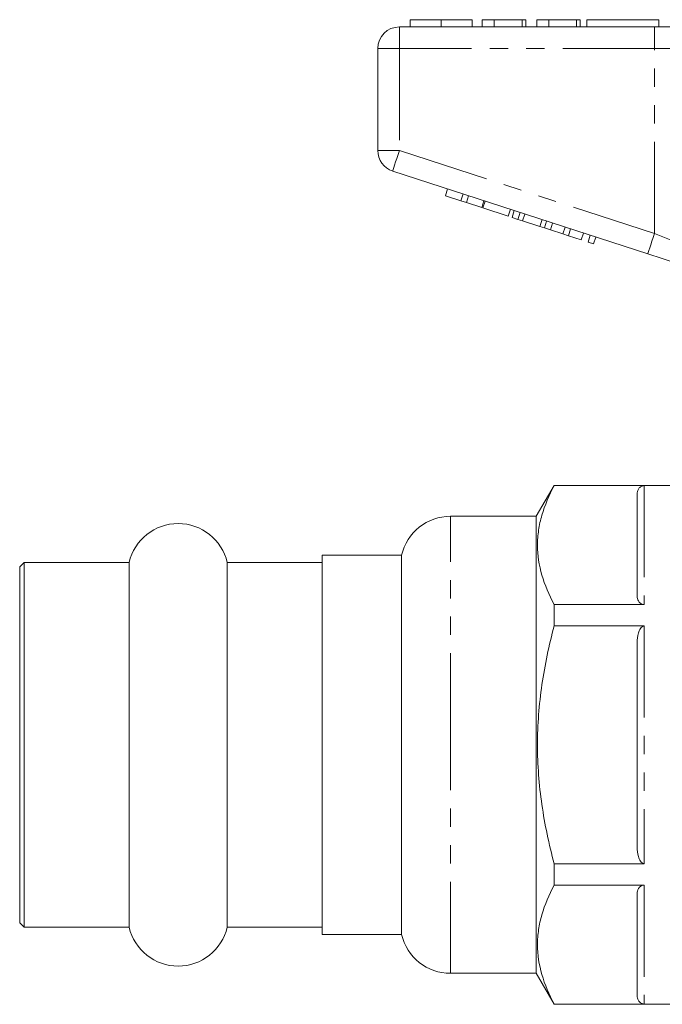
# Model space of a CAD drawing. Units: millimetres. Extents: x 144 to 262, y 91 to 261.
# Drawn here: x 144 to 189, y 187 to 255 of the extents above; entities that cross this region are included whole.
import ezdxf

# ---------------------------------------------------------------- set-up
doc = ezdxf.new("R2010")
doc.units = ezdxf.units.MM
doc.linetypes.add('PHANTOM', pattern=[12.7, 6.35, -1.27, 1.27, -1.27, 1.27, -1.27])

msp = doc.modelspace()

# ---------------------------------------------------------------- linework, layer by layer
at = {"color": 7, "linetype": 'Continuous', "lineweight": 15}
for p, q in [((171.533, 255.464), (171.533, 254.964)), ((173.687, 255.464), (173.687, 254.964)), ((175.828, 255.464), (175.828, 254.964)), ((177.367, 255.464), (176.533, 255.464)), ((176.533, 255.464), (176.533, 254.964)), ((177.367, 255.464), (177.367, 254.964)), ((179.29, 255.464), (177.367, 255.464)), ((179.29, 255.464), (179.29, 254.964)), ((179.546, 255.464), (179.29, 255.464)), ((179.546, 255.464), (179.546, 254.964)), ((180.315, 255.464), (180.315, 254.964)), ((181.149, 255.464), (180.315, 255.464)), ((181.149, 255.464), (181.149, 254.964)), ((183.072, 255.464), (181.149, 255.464)), ((183.072, 255.464), (183.072, 254.964)), ((183.328, 255.464), (183.072, 255.464)), ((183.328, 255.464), (183.328, 254.964)), ((183.777, 255.464), (183.777, 254.964)), ((183.777, 255.464), (188.777, 255.464)), ((188.777, 255.464), (188.777, 254.964)), ((170.777, 254.964), (188.479, 254.964)), ((188.479, 254.964), (194.634, 254.964)), ((169.277, 246.391), (169.277, 253.464)), ((188.016, 239.212), (170.313, 244.964)), ((173.975, 243.249), (174.129, 243.724)), ((173.975, 243.249), (175.042, 242.902)), ((175.042, 242.902), (175.196, 243.378)), ((175.426, 242.777), (175.58, 243.253)), ((175.042, 242.902), (175.426, 242.777)), ((175.426, 242.777), (176.493, 242.431)), ((176.493, 242.431), (176.647, 242.906)), ((176.578, 242.403), (176.732, 242.879)), ((176.578, 242.403), (178.328, 241.834)), ((178.328, 241.834), (178.482, 242.31)), ((178.6, 241.746), (178.755, 242.221)), ((179.01, 241.613), (179.165, 242.088)), ((179.33, 241.509), (179.484, 241.984)), ((178.6, 241.746), (179.01, 241.613)), ((179.01, 241.613), (179.33, 241.509)), ((179.33, 241.509), (180.526, 241.12)), ((180.526, 241.12), (180.681, 241.596)), ((180.526, 241.12), (180.845, 241.016)), ((180.845, 241.016), (181, 241.492)), ((181.256, 240.883), (181.41, 241.359)), ((180.845, 241.016), (181.256, 240.883)), ((181.256, 240.883), (182.126, 240.6)), ((182.126, 240.6), (182.28, 241.076)), ((182.126, 240.6), (182.51, 240.476)), ((182.51, 240.476), (182.664, 240.951)), ((182.51, 240.476), (183.406, 240.184)), ((183.406, 240.184), (183.561, 240.66)), ((183.875, 240.032), (184.03, 240.507)), ((183.875, 240.032), (184.26, 239.907)), ((184.26, 239.907), (184.414, 240.383)), ((181.518, 223.164), (180.277, 221.014)), ((191.277, 223.164), (181.518, 223.164)), ((181.518, 223.144), (181.518, 223.164)), ((181.518, 223.144), (187.777, 223.144)), ((187.277, 215.476), (187.277, 222.565)), ((180.277, 221.014), (174.334, 221.014)), ((180.277, 205.164), (180.277, 221.014)), ((170.927, 218.314), (165.427, 218.314)), ((165.427, 192.014), (165.427, 218.314)), ((170.927, 205.164), (170.927, 218.314)), ((144.727, 217.814), (144.427, 217.514)), ((144.427, 205.164), (144.427, 217.514)), ((152.019, 217.814), (144.727, 217.814)), ((144.727, 205.164), (144.727, 217.814)), ((152.019, 205.164), (152.019, 217.814)), ((165.427, 217.814), (158.834, 217.814)), ((158.834, 205.164), (158.834, 217.814)), ((181.518, 213.41), (181.518, 214.898)), ((187.777, 214.898), (181.518, 214.898)), ((181.518, 213.41), (187.777, 213.41)), ((187.277, 198.076), (187.277, 212.253)), ((144.427, 192.814), (144.427, 205.164)), ((144.727, 192.514), (144.727, 205.164)), ((152.019, 192.514), (152.019, 205.164)), ((158.834, 192.514), (158.834, 205.164)), ((170.927, 192.014), (170.927, 205.164)), ((180.277, 189.314), (180.277, 205.164)), ((181.518, 195.431), (181.518, 196.918)), ((187.777, 196.918), (181.518, 196.918)), ((181.518, 195.431), (187.777, 195.431)), ((187.277, 187.763), (187.277, 194.852)), ((144.427, 192.814), (144.727, 192.514)), ((144.727, 192.514), (152.019, 192.514)), ((158.834, 192.514), (165.427, 192.514)), ((165.427, 192.014), (170.927, 192.014)), ((174.334, 189.314), (180.277, 189.314)), ((180.277, 189.314), (181.518, 187.164)), ((181.518, 187.164), (181.518, 187.185)), ((187.777, 187.185), (181.518, 187.185)), ((181.518, 187.164), (194.977, 187.164))]:
    msp.add_line(p, q, dxfattribs=at)
at = {"color": 8, "linetype": 'PHANTOM', "lineweight": 0}
for p, q in [((170.777, 253.464), (170.777, 254.964)), ((188.479, 253.464), (188.479, 254.964)), ((169.277, 253.464), (170.777, 253.464)), ((170.777, 253.464), (170.777, 246.391)), ((188.479, 253.464), (170.777, 253.464)), ((193.403, 253.464), (188.479, 253.464)), ((188.479, 240.639), (188.479, 253.464)), ((169.277, 246.391), (170.777, 246.391)), ((170.777, 246.391), (188.479, 240.639)), ((187.777, 223.144), (187.777, 214.898)), ((174.334, 205.164), (174.334, 221.014)), ((187.777, 213.41), (187.777, 196.918)), ((174.334, 189.314), (174.334, 205.164)), ((187.777, 195.431), (187.777, 187.185))]:
    msp.add_line(p, q, dxfattribs=at)
at = {"color": 8, "linetype": 'PHANTOM', "lineweight": 0, "flags": 128}
for points in [[(170.313, 244.964), (170.322, 244.992), (170.349, 245.073), (170.391, 245.205), (170.449, 245.382), (170.519, 245.598), (170.599, 245.845), (170.686, 246.112), (170.777, 246.391)], [(188.016, 239.212), (188.025, 239.24), (188.051, 239.321), (188.094, 239.453), (188.151, 239.63), (188.222, 239.846), (188.302, 240.093), (188.389, 240.361), (188.479, 240.639)], [(188.479, 240.639), (189.302, 240.305), (190.109, 239.977), (190.885, 239.662), (191.616, 239.365), (192.287, 239.092), (192.887, 238.849), (193.403, 238.639)]]:
    msp.add_lwpolyline(points, dxfattribs=at)
at = {"color": 7, "linetype": 'Continuous', "lineweight": 15, "flags": 128}
msp.add_lwpolyline([(191.83, 237.973), (190.937, 238.263), (189.993, 238.57), (189.013, 238.888), (188.016, 239.212)], dxfattribs=at)
at = {"color": 7, "linetype": 'Continuous', "lineweight": 15}
for centre, radius, start, end in [((170.777, 253.464), 1.5, 90, 180), ((170.777, 246.391), 1.5, 180, 252), ((174.334, 217.514), 3.5, 90, 166.78702), ((155.427, 217.014), 3.5, 13.21298, 166.78702), ((155.427, 193.314), 3.5, 193.21298, 346.78702), ((174.334, 192.814), 3.5, 193.21298, 270)]:
    msp.add_arc(centre, radius, start, end, dxfattribs=at)
for points, knots in [([(173.687, 255.464), (173.452, 255.464), (172.984, 255.464), (172.349, 255.464), (171.858, 255.464), (171.573, 255.464), (171.546, 255.464), (171.533, 255.464)], [0, 0, 0, 0, 0.186758, 0.373113, 0.559668, 0.779563, 1, 1, 1, 1]), ([(175.828, 255.464), (175.819, 255.464), (175.8, 255.464), (175.6, 255.464), (175.188, 255.464), (174.519, 255.464), (173.964, 255.464), (173.687, 255.464)], [0, 0, 0, 0, 0.187264, 0.374292, 0.561001, 0.780237, 1, 1, 1, 1]), ([(181.518, 214.898), (181.161, 215.573), (180.871, 216.252), (180.472, 217.621), (180.365, 218.311), (180.363, 219.355), (180.389, 219.706), (180.492, 220.403), (180.569, 220.75), (180.869, 221.785), (181.16, 222.467), (181.518, 223.144)], [0, 0, 0, 0, 0.25, 0.25, 0.5, 0.5, 0.625, 0.625, 0.75, 0.75, 1, 1, 1, 1]), ([(187.277, 222.565), (187.277, 222.678), (187.299, 222.79), (187.396, 222.954), (187.439, 223.007), (187.534, 223.077), (187.572, 223.099), (187.664, 223.132), (187.719, 223.144), (187.777, 223.144)], [0, 0, 0, 0, 0.5, 0.5, 0.75, 0.75, 0.875, 0.875, 1, 1, 1, 1]), ([(187.777, 214.898), (187.719, 214.898), (187.664, 214.909), (187.572, 214.943), (187.535, 214.964), (187.438, 215.035), (187.395, 215.088), (187.299, 215.251), (187.277, 215.363), (187.277, 215.476)], [0, 0, 0, 0, 0.125, 0.125, 0.25, 0.25, 0.5, 0.5, 1, 1, 1, 1]), ([(181.518, 196.918), (181.34, 197.592), (181.177, 198.275), (180.891, 199.643), (180.768, 200.329), (180.47, 202.392), (180.363, 203.773), (180.363, 205.858), (180.39, 206.555), (180.494, 207.952), (180.572, 208.65), (180.874, 210.719), (181.164, 212.073), (181.518, 213.41)], [0, 0, 0, 0, 0.125, 0.125, 0.25, 0.25, 0.5, 0.5, 0.625, 0.625, 0.75, 0.75, 1, 1, 1, 1]), ([(187.277, 212.253), (187.277, 212.479), (187.299, 212.703), (187.396, 213.03), (187.439, 213.137), (187.534, 213.276), (187.572, 213.32), (187.664, 213.388), (187.719, 213.41), (187.777, 213.41)], [0, 0, 0, 0, 0.5, 0.5, 0.75, 0.75, 0.875, 0.875, 1, 1, 1, 1]), ([(187.777, 196.918), (187.719, 196.918), (187.664, 196.941), (187.572, 197.008), (187.535, 197.052), (187.438, 197.193), (187.395, 197.299), (187.299, 197.626), (187.277, 197.849), (187.277, 198.076)], [0, 0, 0, 0, 0.125, 0.125, 0.25, 0.25, 0.5, 0.5, 1, 1, 1, 1]), ([(181.518, 187.185), (181.161, 187.86), (180.871, 188.539), (180.472, 189.908), (180.365, 190.598), (180.363, 191.642), (180.389, 191.993), (180.492, 192.691), (180.569, 193.037), (180.869, 194.072), (181.16, 194.754), (181.518, 195.431)], [0, 0, 0, 0, 0.25, 0.25, 0.5, 0.5, 0.625, 0.625, 0.75, 0.75, 1, 1, 1, 1]), ([(187.277, 194.852), (187.277, 194.965), (187.299, 195.077), (187.396, 195.241), (187.439, 195.294), (187.534, 195.364), (187.572, 195.386), (187.664, 195.419), (187.719, 195.431), (187.777, 195.431)], [0, 0, 0, 0, 0.5, 0.5, 0.75, 0.75, 0.875, 0.875, 1, 1, 1, 1]), ([(187.777, 187.185), (187.719, 187.185), (187.664, 187.196), (187.572, 187.23), (187.535, 187.252), (187.438, 187.322), (187.395, 187.375), (187.299, 187.538), (187.277, 187.65), (187.277, 187.763)], [0, 0, 0, 0, 0.125, 0.125, 0.25, 0.25, 0.5, 0.5, 1, 1, 1, 1])]:
    msp.add_open_spline(points, degree=3, knots=knots, dxfattribs=at)

doc.saveas('drawing.dxf')
